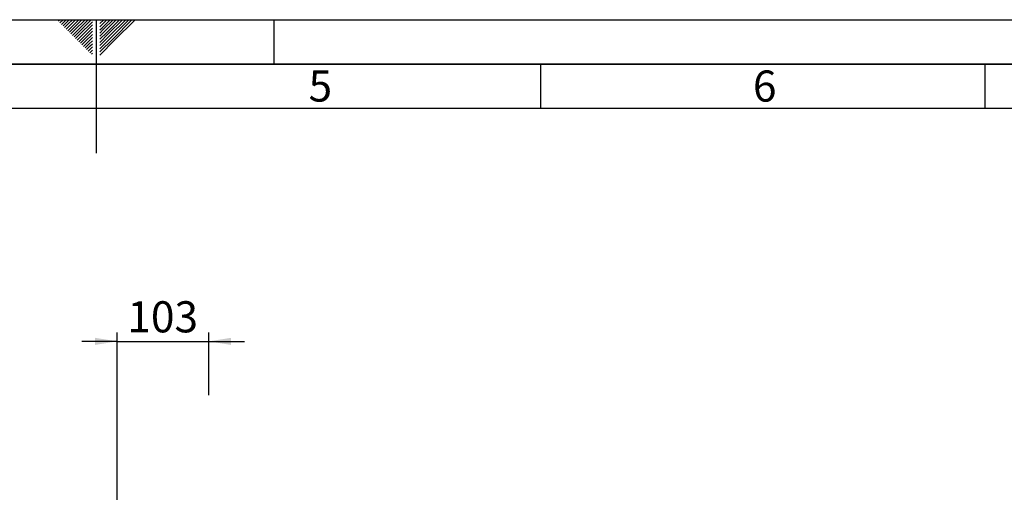
# Paper-space layout 'Blatt3' of a CAD drawing. Units: millimetres. Extents: x 0 to 4200, y 0 to 2970.
# Drawn here: x 2014 to 3122, y 2439 to 2970 of the extents above; entities that cross this region are included whole.
import ezdxf

# ---------------------------------------------------------------- set-up
doc = ezdxf.new("R2010")
doc.units = ezdxf.units.MM
for name, color, linetype in [('1', 7, 'Continuous'), ('61', 7, 'Continuous'), ('62', 7, 'Continuous')]:
    doc.layers.add(name, color=color, linetype=linetype)
doc.styles.add('SLDTEXTSTYLE0', font='TXT', dxfattribs={"width": 0.75})
doc.styles.add('SLDTEXTSTYLE1', font='TXT', dxfattribs={"width": 0.605})
doc.dimstyles.new('SLDDIMSTYLE3', dxfattribs={"dimtxt": 35, "dimasz": 25, "dimexe": 0, "dimexo": 0.0625, "dimgap": 8.75, "dimtad": 1, "dimdec": 1, "dimrnd": 1e-09, "dimzin": 12, "dimdsep": 46, "dimtxsty": 'SLDTEXTSTYLE1', "dimsah": 1, "dimcen": 0.09, "dimadec": 0, "dimazin": 3, "dimtfac": 1, "dimtdec": 1, "dimtmove": 0, "dimatfit": 0, "dimfxl": 1, "dimfrac": 2, "dimtolj": 1, "dimtzin": 12, "dimarcsym": 0})

# ---------------------------------------------------------------- blocks, each defined once
blk = doc.blocks.new('_D_30')
at = {"layer": '1', "color": 7, "ltscale": 10}
for p, q in [((2123.8, 2385.9), (2123.8, 2618.3)), ((2226.8, 2547.7), (2226.8, 2618.3)), ((2123.8, 2608.3), (2083.8, 2608.3)), ((2123.8, 2608.3), (2226.8, 2608.3)), ((2226.8, 2608.3), (2266.8, 2608.3))]:
    blk.add_line(p, q, dxfattribs=at)
for points in [[(2123.8, 2608.3), (2098.8, 2612.3), (2098.8, 2604.3)], [(2226.8, 2608.3), (2251.8, 2604.3), (2251.8, 2612.3)]]:
    blk.add_solid(points, dxfattribs=at)
at = {"layer": '1', "color": 7, "ltscale": 10, "insert": (2135.2, 2653.4), "char_height": 35, "attachment_point": 1, "style": 'SLDTEXTSTYLE1'}
blk.add_mtext('103', dxfattribs=at)

psp = doc.layouts.new('Blatt3')

# ---------------------------------------------------------------- linework, layer by layer
at = {"layer": '61', "ltscale": 10}
psp.add_line((0, 2970), (4200, 2970), dxfattribs=at)
at = {"layer": '61', "color": 7, "linetype": 'Continuous', "lineweight": 35, "ltscale": 10}
psp.add_line((4150, 2920), (50, 2920), dxfattribs=at)
at = {"layer": '61', "color": 7, "linetype": 'Continuous', "ltscale": 10}
psp.add_line((4100, 2870), (100, 2870), dxfattribs=at)
at = {"layer": '62', "color": 7, "linetype": 'Continuous', "ltscale": 10}
for p, q in [((2057.55, 2968.25), (2059.29, 2970)), ((2059.32, 2966.49), (2062.83, 2970)), ((2065.2, 2968.84), (2066.36, 2970)), ((2066.97, 2967.07), (2069.9, 2970)), ((2068.74, 2965.3), (2073.43, 2970)), ((2070.51, 2963.54), (2076.97, 2970)), ((2072.28, 2961.77), (2080.51, 2970)), ((2074.04, 2960), (2084.04, 2970)), ((2075.81, 2958.23), (2087.58, 2970)), ((2077.58, 2956.47), (2091.11, 2970)), ((2079.35, 2954.7), (2094.65, 2970)), ((2100, 2970), (2100, 2820)), ((2104.2, 2965.61), (2108.59, 2970)), ((2104.2, 2969.14), (2105.06, 2970)), ((2104.9, 2962.77), (2112.13, 2970)), ((2106.67, 2961), (2115.66, 2970)), ((2108.44, 2959.24), (2119.2, 2970)), ((2110.2, 2957.47), (2122.74, 2970)), ((2111.97, 2955.7), (2126.27, 2970)), ((2113.74, 2953.93), (2129.81, 2970)), ((2115.51, 2952.16), (2133.34, 2970)), ((2117.28, 2950.4), (2136.88, 2970)), ((2119.04, 2948.63), (2140.41, 2970)), ((2120.81, 2946.86), (2143.95, 2970)), ((2300, 2970), (2300, 2920)), ((2061.08, 2964.72), (2065.2, 2968.84)), ((2062.85, 2962.95), (2066.97, 2967.07)), ((2064.62, 2961.18), (2068.74, 2965.3)), ((2066.39, 2959.41), (2070.51, 2963.54)), ((2068.15, 2957.65), (2072.28, 2961.77)), ((2069.92, 2955.88), (2074.04, 2960)), ((2071.69, 2954.11), (2075.81, 2958.23)), ((2081.11, 2952.93), (2095.8, 2967.61)), ((2082.88, 2951.16), (2095.8, 2964.08)), ((2084.65, 2949.39), (2095.8, 2960.54)), ((2104.2, 2962.07), (2104.9, 2962.77)), ((2104.2, 2958.53), (2106.67, 2961)), ((2104.2, 2955), (2108.44, 2959.24)), ((2073.46, 2952.34), (2077.58, 2956.47)), ((2075.22, 2950.58), (2079.35, 2954.7)), ((2076.99, 2948.81), (2081.11, 2952.93)), ((2078.76, 2947.04), (2082.88, 2951.16)), ((2080.53, 2945.27), (2084.65, 2949.39)), ((2082.3, 2943.51), (2086.42, 2947.63)), ((2086.42, 2947.63), (2095.8, 2957.01)), ((2088.19, 2945.86), (2095.8, 2953.47)), ((2089.95, 2944.09), (2095.8, 2949.94)), ((2104.2, 2951.46), (2110.2, 2957.47)), ((2104.2, 2947.93), (2111.97, 2955.7)), ((2104.2, 2944.39), (2113.74, 2953.93)), ((2104.2, 2940.86), (2115.51, 2952.16)), ((2104.2, 2937.32), (2117.28, 2950.4)), ((2104.2, 2933.79), (2119.04, 2948.63)), ((2104.2, 2930.25), (2120.81, 2946.86)), ((2084.06, 2941.74), (2088.19, 2945.86)), ((2085.83, 2939.97), (2089.95, 2944.09)), ((2087.6, 2938.2), (2091.72, 2942.32)), ((2089.37, 2936.43), (2093.49, 2940.56)), ((2091.13, 2934.67), (2095.26, 2938.79)), ((2091.72, 2942.32), (2095.8, 2946.4)), ((2092.9, 2932.9), (2095.8, 2935.8)), ((2093.49, 2940.56), (2095.8, 2942.87)), ((2095.26, 2938.79), (2095.8, 2939.33)), ((2094.67, 2931.13), (2095.8, 2932.26)), ((2600, 2920), (2600, 2870)), ((3100, 2920), (3100, 2870))]:
    psp.add_line(p, q, dxfattribs=at)

# ---------------------------------------------------------------- texts
at = {"layer": '62', "ltscale": 10, "char_height": 35, "attachment_point": 2, "style": 'SLDTEXTSTYLE0'}
for s, insert in [('5', (2352.32, 2912.9)), ('6', (2852.29, 2912.9))]:
    psp.add_mtext(s, dxfattribs=dict(at, insert=insert))

# ---------------------------------------------------------------- dimensions: what is measured, and where the dimension line sits
at = {"layer": '1', "color": 7, "ltscale": 10}
dim = psp.add_linear_dim(base=(2226.83, 2608.32), p1=(2123.83, 2375.86), p2=(2226.83, 2537.66), dimstyle='SLDDIMSTYLE3', dxfattribs=at)
dim.commit()
dim.dimension.update_dxf_attribs({"geometry": '_D_30', "text_midpoint": (2175.33, 2608.32), "dimtype": 160})

doc.saveas('drawing.dxf')
